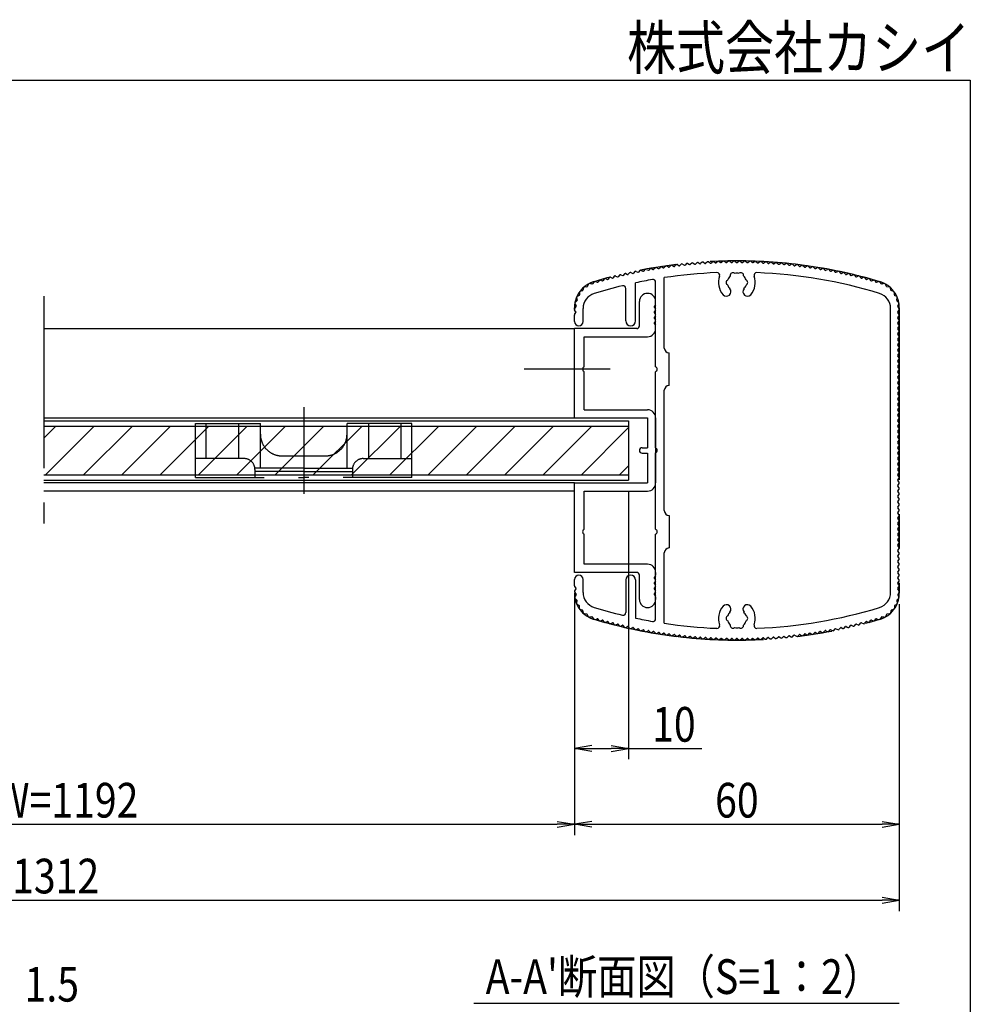
# Model space of a CAD drawing. Extents: x 285 to 8170, y 230 to 5582.
# Drawn here: x 6414 to 8170, y 3764 to 5582 of the extents above; entities that cross this region are included whole.
import ezdxf
from ezdxf.enums import TextEntityAlignment as Align

# ---------------------------------------------------------------- set-up
doc = ezdxf.new("R2010")
doc.units = 0
doc.header["$LTSCALE"] = 20
for name, pattern in [('CENTER', [50.8, 31.75, -6.35, 6.35, -6.35]), ('HIDDEN', [9.525, 6.35, -3.175]), ('PHANTOM2', [31.75, 15.875, -3.175, 3.175, -3.175, 3.175, -3.175])]:
    doc.linetypes.add(name, pattern=pattern)
doc.layers.get('0').update_dxf_attribs({"linetype": 'CONTINUOUS'})
for name, color, linetype in [('AM_0', 7, 'CONTINUOUS'), ('AM_1', 14, 'CONTINUOUS'), ('AM_11', 3, 'PHANTOM2'), ('AM_2', 5, 'CONTINUOUS'), ('AM_3', 6, 'HIDDEN'), ('AM_5', 3, 'CONTINUOUS'), ('AM_6', 2, 'CONTINUOUS'), ('AM_7', 4, 'CENTER'), ('AM_8', 1, 'CONTINUOUS'), ('CONT_M_4', 4, 'CONTINUOUS')]:
    doc.layers.add(name, color=color, linetype=linetype)
doc.styles.get("Standard").update_dxf_attribs({"font": 'romans.shx', "width": 0.83, "bigfont": 'extfont.shx'})

# ---------------------------------------------------------------- blocks, each defined once
blk = doc.blocks.new('PS_A3')
at = {"layer": 'AM_1'}
for p, q in [((-3950, 2620), (3850, 2620)), ((3850, 2620), (3850, -2620))]:
    blk.add_line(p, q, dxfattribs=at)
at = {"layer": 'AM_6', "width": 0.83}
blk.add_text('株式会社カシイ', height=80, dxfattribs=at).set_placement((3850, 2640), align=Align.RIGHT)
blk = doc.blocks.new('_OPEN')
at = {"color": 0, "linetype": 'BYBLOCK'}
for p, q in [((-1, 0.167), (0, 0)), ((-1, -0.167), (0, 0)), ((0, 0), (-1, 0))]:
    blk.add_line(p, q, dxfattribs=at)

msp = doc.modelspace()

# ---------------------------------------------------------------- linework, layer by layer
at = {"layer": 'AM_0'}
for p, q in [((7597.9, 5125.3), (7595.3, 5122.5)), ((7600.3, 5125.7), (7603.6, 5123.8)), ((7607.4, 5126.7), (7604.8, 5124)), ((7609.9, 5127.1), (7613.2, 5125.2)), ((7617, 5128.1), (7614.4, 5125.3)), ((7619.5, 5128.4), (7622.7, 5126.4)), ((7626.6, 5129.3), (7624, 5126.6)), ((7629.1, 5129.6), (7632.3, 5127.6)), ((7636.2, 5130.4), (7633.6, 5127.7)), ((7638.7, 5130.7), (7641.9, 5128.7)), ((7645.9, 5131.4), (7643.2, 5128.8)), ((7648.4, 5131.7), (7651.5, 5129.6)), ((7655.5, 5132.4), (7652.8, 5129.8)), ((7658, 5132.6), (7661.2, 5130.5)), ((7665.2, 5133.2), (7662.4, 5130.6)), ((7667.6, 5133.4), (7670.8, 5131.3)), ((7674.8, 5133.9), (7672, 5131.4)), ((7677.3, 5134.1), (7680.4, 5131.9)), ((7684.5, 5134.5), (7681.7, 5132)), ((7687, 5134.7), (7690.1, 5132.5)), ((7694.1, 5135.1), (7691.3, 5132.6)), ((7696.6, 5135.2), (7699.7, 5133)), ((7703.8, 5135.5), (7700.9, 5133)), ((7706.3, 5135.6), (7709.4, 5133.3)), ((7713.5, 5135.8), (7710.6, 5133.4)), ((7716, 5135.9), (7719, 5133.6)), ((7723.2, 5136), (7720.2, 5133.6)), ((7725.7, 5136), (7728.7, 5133.7)), ((7732.9, 5136.1), (7729.9, 5133.7)), ((7735.3, 5136.1), (7738.3, 5133.8)), ((7739.6, 5133.8), (7742.5, 5136.1)), ((7745, 5136.1), (7748, 5133.7)), ((7749.2, 5133.7), (7752.2, 5136)), ((7754.7, 5136), (7757.6, 5133.6)), ((7758.9, 5133.6), (7761.9, 5135.9)), ((7764.4, 5135.8), (7767.3, 5133.4)), ((7768.5, 5133.3), (7771.6, 5135.6)), ((7774.1, 5135.5), (7776.9, 5133)), ((7778.2, 5133), (7781.2, 5135.2)), ((7783.7, 5135.1), (7786.6, 5132.6)), ((7787.8, 5132.5), (7790.9, 5134.7)), ((7793.4, 5134.5), (7796.2, 5132)), ((7797.5, 5131.9), (7800.6, 5134.1)), ((7803.1, 5133.9), (7805.9, 5131.4)), ((7807.1, 5131.3), (7810.2, 5133.4)), ((7812.7, 5133.2), (7815.5, 5130.6)), ((7816.7, 5130.5), (7819.9, 5132.6)), ((7822.4, 5132.4), (7825.1, 5129.8)), ((7826.3, 5129.6), (7829.5, 5131.7)), ((7832, 5131.4), (7834.7, 5128.8)), ((7836, 5128.7), (7839.2, 5130.7)), ((7841.6, 5130.4), (7844.3, 5127.7)), ((7845.6, 5127.6), (7848.8, 5129.6)), ((7851.3, 5129.3), (7853.9, 5126.6)), ((7855.1, 5126.4), (7858.4, 5128.4)), ((7860.9, 5128.1), (7863.5, 5125.3)), ((7864.7, 5125.2), (7868, 5127.1)), ((7870.4, 5126.7), (7873, 5124)), ((7874.3, 5123.8), (7877.6, 5125.7)), ((7880, 5125.3), (7882.6, 5122.5)), ((7512.5, 5108), (7510.2, 5105)), ((7514.9, 5108.6), (7518.4, 5107)), ((7521.9, 5110.3), (7519.6, 5107.3)), ((7524.3, 5110.9), (7527.7, 5109.3)), ((7531.3, 5112.5), (7529, 5109.6)), ((7533.7, 5113.1), (7537.2, 5111.4)), ((7540.8, 5114.6), (7538.4, 5111.7)), ((7543.2, 5115.2), (7546.6, 5113.5)), ((7550.2, 5116.7), (7547.8, 5113.8)), ((7552.7, 5117.2), (7556.1, 5115.5)), ((7559.7, 5118.6), (7557.3, 5115.7)), ((7562.2, 5119.1), (7565.5, 5117.3)), ((7569.2, 5120.4), (7566.7, 5117.6)), ((7571.7, 5120.9), (7575, 5119.1)), ((7578.8, 5122.2), (7576.2, 5119.3)), ((7581.2, 5122.6), (7584.5, 5120.8)), ((7588.3, 5123.8), (7585.8, 5121)), ((7590.8, 5124.2), (7594.1, 5122.3)), ((7883.8, 5122.3), (7887.1, 5124.2)), ((7889.6, 5123.8), (7892.1, 5121)), ((7893.3, 5120.8), (7896.7, 5122.6)), ((7899.1, 5122.2), (7901.6, 5119.3)), ((7902.9, 5119.1), (7906.2, 5120.9)), ((7908.7, 5120.4), (7911.1, 5117.6)), ((7912.4, 5117.3), (7915.7, 5119.1)), ((7918.2, 5118.6), (7920.6, 5115.7)), ((7921.8, 5115.5), (7925.2, 5117.2)), ((7927.6, 5116.7), (7930.1, 5113.8)), ((7931.3, 5113.5), (7934.7, 5115.2)), ((7937.1, 5114.6), (7939.5, 5111.7)), ((7940.7, 5111.4), (7944.1, 5113.1)), ((7946.6, 5112.5), (7948.9, 5109.6)), ((7950.1, 5109.3), (7953.6, 5110.9)), ((7956, 5110.3), (7958.3, 5107.3)), ((7959.5, 5107), (7963, 5108.6)), ((7965.4, 5108), (7967.7, 5105)), ((7461.8, 5088.7), (7457.3, 5088.3)), ((7464.6, 5093.3), (7462.7, 5089.2)), ((7471.2, 5093.8), (7466.7, 5094.5)), ((7475.3, 5097.9), (7472.1, 5094.1)), ((7477.5, 5098.4), (7481.1, 5097)), ((7484.4, 5100.4), (7482.2, 5097.3)), ((7486.8, 5101.1), (7490.3, 5099.6)), ((7493.8, 5103), (7491.5, 5100)), ((7496.2, 5103.7), (7499.7, 5102.2)), ((7503.1, 5105.6), (7500.9, 5102.5)), ((7505.5, 5106.2), (7509, 5104.7)), ((7551.9, 5025.6), (7551.9, 5096)), ((7588.9, 4941.2), (7588.9, 5097.1)), ((7604.9, 4975.6), (7604.9, 5105.6)), ((7968.9, 5104.7), (7972.4, 5106.2)), ((7974.8, 5105.6), (7977, 5102.5)), ((7978.2, 5102.2), (7981.7, 5103.7)), ((7984.1, 5103), (7986.3, 5100)), ((7987.5, 5099.6), (7991, 5101.1)), ((7993.4, 5100.4), (7995.6, 5097.3)), ((7996.8, 5097), (8000.3, 5098.4)), ((8005.8, 5094.1), (8002.6, 5097.9)), ((8011.2, 5094.5), (8006.7, 5093.8)), ((8015.2, 5089.2), (8013.3, 5093.3)), ((8020.6, 5088.3), (8016.1, 5088.7)), ((7447.7, 5072.9), (7443.7, 5070.6)), ((7448.1, 5078.3), (7448.2, 5073.7)), ((7453.8, 5081.6), (7449.5, 5080.2)), ((7455.5, 5086.7), (7454.5, 5082.3)), ((7533.9, 5025.6), (7533.9, 5085.7)), ((8023.4, 5082.3), (8022.4, 5086.7)), ((8028.4, 5080.2), (8024, 5081.6)), ((8029.7, 5073.7), (8029.8, 5078.3)), ((8034.1, 5070.6), (8030.2, 5072.9)), ((7439.2, 5047.5), (7441.9, 5052.6)), ((7439.9, 5057.5), (7441.9, 5053.5)), ((7443.6, 5063), (7440.3, 5059.9)), ((7442.8, 5068.4), (7443.9, 5064)), ((7558.9, 5016.6), (7558.9, 5061.6)), ((7588.5, 5055.4), (7586.1, 5052.2)), ((7588.9, 5056.6), (7588.9, 5061.6)), ((8034, 5064), (8035.1, 5068.4)), ((8037.6, 5059.9), (8034.3, 5063)), ((8036, 5053.5), (8038, 5057.5)), ((8038.7, 5047.5), (8036, 5052.6)), ((7438.9, 5024.6), (7438.9, 5036.6)), ((7441.7, 5042.2), (7439.3, 5045.4)), ((7439.3, 5037.8), (7441.7, 5041)), ((7454.9, 5024.6), (7454.9, 5048.6)), ((7586.1, 5051), (7588.5, 5047.8)), ((7588.5, 5045.4), (7586.1, 5042.2)), ((7586.1, 5041), (7588.5, 5037.8)), ((7588.5, 5035.4), (7586.1, 5032.2)), ((8022.9, 4524.6), (8022.9, 5048.6)), ((8036.1, 5042.2), (8038.5, 5045.4)), ((8038.5, 5037.8), (8036.1, 5041)), ((8036.1, 5032.2), (8038.5, 5035.4)), ((7586.1, 5031), (7588.5, 5027.8)), ((7588.5, 5025.4), (7586.1, 5022.2)), ((7586.1, 5021), (7588.5, 5017.8)), ((7588.9, 5011.6), (7588.9, 5016.6)), ((8038.5, 5027.8), (8036.1, 5031)), ((8036.1, 5022.2), (8038.5, 5025.4)), ((8038.5, 5017.8), (8036.1, 5021)), ((6458.8, 5011.6), (7438.9, 5011.6)), ((7438.9, 4846.6), (7438.9, 5011.6)), ((7553.9, 5011.6), (7438.9, 5011.6)), ((7438.9, 4846.6), (7438.9, 5011.6)), ((8036.1, 5012.2), (8038.5, 5015.4)), ((8038.5, 5007.8), (8036.1, 5011)), ((8036.1, 5002.2), (8038.5, 5005.4)), ((8038.5, 4997.8), (8036.1, 5001)), ((7456.9, 4996.6), (7573.9, 4996.6)), ((7456.9, 4941.2), (7456.9, 4996.6)), ((8036.1, 4992.2), (8038.5, 4995.4)), ((8038.5, 4987.8), (8036.1, 4991)), ((8036.1, 4982.2), (8038.5, 4985.4)), ((8038.5, 4977.8), (8036.1, 4981)), ((7613.9, 4906.6), (7613.9, 4966.6)), ((8036.1, 4972.2), (8038.5, 4975.4)), ((8038.5, 4967.8), (8036.1, 4971)), ((8036.1, 4962.2), (8038.5, 4965.4)), ((8038.5, 4957.8), (8036.1, 4961)), ((8036.1, 4952.2), (8038.5, 4955.4)), ((8038.5, 4947.8), (8036.1, 4951)), ((8036.1, 4942.2), (8038.5, 4945.4)), ((7456.9, 4861.6), (7456.9, 4932)), ((7588.9, 4791.2), (7588.9, 4932)), ((8038.5, 4937.8), (8036.1, 4941)), ((8036.1, 4932.2), (8038.5, 4935.4)), ((8038.5, 4927.8), (8036.1, 4931)), ((8036.1, 4922.2), (8038.5, 4925.4)), ((8038.5, 4917.8), (8036.1, 4921)), ((8036.1, 4912.2), (8038.5, 4915.4)), ((8038.5, 4907.8), (8036.1, 4911)), ((7604.9, 4675.6), (7604.9, 4897.6)), ((8036.1, 4902.2), (8038.5, 4905.4)), ((8038.5, 4897.8), (8036.1, 4901)), ((8036.1, 4892.2), (8038.5, 4895.4)), ((8038.5, 4887.8), (8036.1, 4891)), ((8036.1, 4882.2), (8038.5, 4885.4)), ((8038.5, 4877.8), (8036.1, 4881)), ((8036.1, 4872.2), (8038.5, 4875.4)), ((8038.5, 4867.8), (8036.1, 4871)), ((7456.9, 4861.6), (7573.9, 4861.6)), ((8036.1, 4862.2), (8038.5, 4865.4)), ((8038.5, 4857.8), (8036.1, 4861)), ((8036.1, 4852.2), (8038.5, 4855.4)), ((6458.8, 4846.6), (7438.9, 4846.6)), ((7438.9, 4846.6), (7573.9, 4846.6)), ((7573.9, 4846.6), (7573.9, 4791.6)), ((7588.9, 4846.6), (7588.9, 4726.6)), ((8038.5, 4847.8), (8036.1, 4851)), ((8036.1, 4842.2), (8038.5, 4845.4)), ((8038.5, 4837.8), (8036.1, 4841)), ((8036.1, 4832.2), (8038.5, 4835.4)), ((8038.5, 4827.8), (8036.1, 4831)), ((8036.1, 4822.2), (8038.5, 4825.4)), ((8038.5, 4817.8), (8036.1, 4821)), ((8036.1, 4812.2), (8038.5, 4815.4)), ((8038.5, 4807.8), (8036.1, 4811)), ((8036.1, 4802.2), (8038.5, 4805.4)), ((8038.5, 4797.8), (8036.1, 4801)), ((7563.9, 4791.6), (7573.9, 4791.6)), ((7563.9, 4781.6), (7573.9, 4781.6)), ((7573.9, 4781.6), (7573.9, 4726.6)), ((7588.9, 4641.2), (7588.9, 4782)), ((8036.1, 4792.2), (8038.5, 4795.4)), ((8038.5, 4787.8), (8036.1, 4791)), ((8036.1, 4782.2), (8038.5, 4785.4)), ((8038.5, 4777.8), (8036.1, 4781)), ((8036.1, 4772.2), (8038.5, 4775.4)), ((8038.5, 4767.8), (8036.1, 4771)), ((8036.1, 4762.2), (8038.5, 4765.4)), ((8038.5, 4757.8), (8036.1, 4761)), ((8036.1, 4752.2), (8038.5, 4755.4)), ((8038.5, 4747.8), (8036.1, 4751)), ((8036.1, 4742.2), (8038.5, 4745.4)), ((7438.9, 4726.6), (6458.8, 4726.6)), ((7438.9, 4711.6), (7438.9, 4726.6)), ((7438.9, 4726.6), (7573.9, 4726.6)), ((7438.9, 4561.6), (7438.9, 4726.6)), ((8038.5, 4737.8), (8036.1, 4741)), ((8036.1, 4732.2), (8038.5, 4735.4)), ((8038.5, 4727.8), (8036.1, 4731)), ((8036.1, 4722.2), (8038.5, 4725.4)), ((7438.9, 4711.6), (6458.8, 4711.6)), ((7456.9, 4711.6), (7573.9, 4711.6)), ((7456.9, 4641.2), (7456.9, 4711.6)), ((8038.5, 4717.8), (8036.1, 4721)), ((8036.1, 4712.2), (8038.5, 4715.4)), ((8038.5, 4707.8), (8036.1, 4711)), ((8036.1, 4702.2), (8038.5, 4705.4)), ((8038.5, 4697.8), (8036.1, 4701)), ((8036.1, 4692.2), (8038.5, 4695.4)), ((8038.5, 4687.8), (8036.1, 4691)), ((8036.1, 4682.2), (8038.5, 4685.4)), ((8038.5, 4677.8), (8036.1, 4681)), ((8036.1, 4672.2), (8038.5, 4675.4)), ((8038.5, 4667.8), (8036.1, 4671)), ((7613.9, 4666.6), (7613.9, 4606.6)), ((8036.1, 4662.2), (8038.5, 4665.4)), ((8038.5, 4657.8), (8036.1, 4661)), ((8036.1, 4652.2), (8038.5, 4655.4)), ((8038.5, 4647.8), (8036.1, 4651)), ((8036.1, 4642.2), (8038.5, 4645.4)), ((8038.5, 4637.8), (8036.1, 4641)), ((8036.1, 4632.2), (8038.5, 4635.4)), ((7456.9, 4576.6), (7456.9, 4632)), ((7588.9, 4476), (7588.9, 4632)), ((8038.5, 4627.8), (8036.1, 4631)), ((8036.1, 4622.2), (8038.5, 4625.4)), ((8038.5, 4617.8), (8036.1, 4621)), ((8036.1, 4612.2), (8038.5, 4615.4)), ((8038.5, 4607.8), (8036.1, 4611)), ((8036.1, 4602.2), (8038.5, 4605.4)), ((8038.5, 4597.8), (8036.1, 4601)), ((7604.9, 4467.6), (7604.9, 4597.6)), ((8036.1, 4592.2), (8038.5, 4595.4)), ((8038.5, 4587.8), (8036.1, 4591)), ((8036.1, 4582.2), (8038.5, 4585.4)), ((8038.5, 4577.8), (8036.1, 4581)), ((7553.9, 4561.6), (7438.9, 4561.6)), ((7573.9, 4576.6), (7456.9, 4576.6)), ((7588.9, 4561.6), (7588.9, 4556.6)), ((8036.1, 4572.2), (8038.5, 4575.4)), ((8038.5, 4567.8), (8036.1, 4571)), ((8036.1, 4562.2), (8038.5, 4565.4)), ((7438.9, 4536.6), (7438.9, 4548.6)), ((7454.9, 4524.6), (7454.9, 4548.6)), ((7533.9, 4547.6), (7533.9, 4487.4)), ((7551.9, 4547.6), (7551.9, 4477.1)), ((7558.9, 4511.6), (7558.9, 4556.6)), ((7588.5, 4555.4), (7586.1, 4552.2)), ((7586.1, 4551), (7588.5, 4547.8)), ((7588.5, 4545.4), (7586.1, 4542.2)), ((8038.5, 4557.8), (8036.1, 4561)), ((8036.1, 4552.2), (8038.5, 4555.4)), ((8038.5, 4547.8), (8036.1, 4551)), ((8036.1, 4542.2), (8038.5, 4545.4)), ((7439.2, 4525.6), (7441.9, 4520.6)), ((7439.3, 4535.4), (7441.7, 4532.2)), ((7441.7, 4531), (7439.3, 4527.8)), ((7586.1, 4541), (7588.5, 4537.8)), ((7588.5, 4535.4), (7586.1, 4532.2)), ((7586.1, 4531), (7588.5, 4527.8)), ((7588.5, 4525.4), (7586.1, 4522.2)), ((8038.7, 4525.6), (8036, 4520.6)), ((8038.5, 4537.8), (8036.1, 4541)), ((8036.1, 4532.2), (8038.5, 4535.4)), ((8038.5, 4527.8), (8036.1, 4531)), ((7439.9, 4515.6), (7441.9, 4519.7)), ((7443.6, 4510.1), (7440.3, 4513.3)), ((7442.8, 4504.8), (7443.9, 4509.2)), ((7586.1, 4521), (7588.5, 4517.8)), ((7588.9, 4516.6), (7588.9, 4511.6)), ((8034, 4509.2), (8035.1, 4504.8)), ((8037.6, 4513.3), (8034.3, 4510.1)), ((8036, 4519.7), (8038, 4515.6)), ((7447.7, 4500.3), (7443.7, 4502.6)), ((7448.1, 4494.9), (7448.2, 4499.4)), ((7453.8, 4491.6), (7449.5, 4492.9)), ((7455.5, 4486.4), (7454.5, 4490.8)), ((8023.4, 4490.8), (8022.4, 4486.4)), ((8028.4, 4492.9), (8024, 4491.6)), ((8029.7, 4499.4), (8029.8, 4494.9)), ((8034.1, 4502.6), (8030.2, 4500.3)), ((7461.8, 4484.5), (7457.3, 4484.8)), ((7464.6, 4479.8), (7462.7, 4483.9)), ((7471.2, 4479.4), (7466.7, 4478.7)), ((7475.3, 4475.3), (7472.1, 4479)), ((7477.5, 4474.7), (7481.1, 4476.1)), ((7484.4, 4472.7), (7482.2, 4475.8)), ((7486.8, 4472), (7490.3, 4473.5)), ((7493.8, 4470.1), (7491.5, 4473.2)), ((7496.2, 4469.4), (7499.7, 4470.9)), ((7503.1, 4467.6), (7500.9, 4470.6)), ((7974.8, 4467.6), (7977, 4470.6)), ((7978.2, 4470.9), (7981.7, 4469.4)), ((7984.1, 4470.1), (7986.3, 4473.2)), ((7987.5, 4473.5), (7991, 4472)), ((7993.4, 4472.7), (7995.6, 4475.8)), ((7996.8, 4476.1), (8000.3, 4474.7)), ((8005.8, 4479), (8002.6, 4475.3)), ((8011.2, 4478.7), (8006.7, 4479.4)), ((8015.2, 4483.9), (8013.3, 4479.8)), ((8020.6, 4484.8), (8016.1, 4484.5)), ((7505.5, 4467), (7509, 4468.5)), ((7512.5, 4465.2), (7510.2, 4468.2)), ((7514.9, 4464.6), (7518.4, 4466.1)), ((7521.9, 4462.8), (7519.6, 4465.8)), ((7524.3, 4462.3), (7527.7, 4463.9)), ((7531.3, 4460.6), (7529, 4463.6)), ((7533.7, 4460.1), (7537.2, 4461.7)), ((7540.8, 4458.5), (7538.4, 4461.4)), ((7543.2, 4458), (7546.6, 4459.6)), ((7550.2, 4456.5), (7547.8, 4459.4)), ((7552.7, 4456), (7556.1, 4457.7)), ((7559.7, 4454.5), (7557.3, 4457.4)), ((7562.2, 4454.1), (7565.5, 4455.8)), ((7569.2, 4452.7), (7566.7, 4455.6)), ((7571.7, 4452.3), (7575, 4454)), ((7578.8, 4451), (7576.2, 4453.8)), ((7581.2, 4450.6), (7584.5, 4452.4)), ((7893.3, 4452.4), (7896.7, 4450.6)), ((7899.1, 4451), (7901.6, 4453.8)), ((7902.9, 4454), (7906.2, 4452.3)), ((7908.7, 4452.7), (7911.1, 4455.6)), ((7912.4, 4455.8), (7915.7, 4454.1)), ((7918.2, 4454.5), (7920.6, 4457.4)), ((7921.8, 4457.7), (7925.2, 4456)), ((7927.6, 4456.5), (7930.1, 4459.4)), ((7931.3, 4459.6), (7934.7, 4458)), ((7937.1, 4458.5), (7939.5, 4461.4)), ((7940.7, 4461.7), (7944.1, 4460.1)), ((7946.6, 4460.6), (7948.9, 4463.6)), ((7950.1, 4463.9), (7953.6, 4462.3)), ((7956, 4462.8), (7958.3, 4465.8)), ((7959.5, 4466.1), (7963, 4464.6)), ((7965.4, 4465.2), (7967.7, 4468.2)), ((7968.9, 4468.5), (7972.4, 4467)), ((7588.3, 4449.4), (7585.8, 4452.2)), ((7590.8, 4449), (7594.1, 4450.8)), ((7597.9, 4447.8), (7595.3, 4450.6)), ((7600.3, 4447.5), (7603.6, 4449.3)), ((7607.4, 4446.4), (7604.8, 4449.2)), ((7609.9, 4446.1), (7613.2, 4448)), ((7617, 4445.1), (7614.4, 4447.8)), ((7619.5, 4444.8), (7622.7, 4446.7)), ((7626.6, 4443.9), (7624, 4446.6)), ((7629.1, 4443.6), (7632.3, 4445.5)), ((7636.2, 4442.7), (7633.6, 4445.4)), ((7638.7, 4442.5), (7641.9, 4444.5)), ((7645.9, 4441.7), (7643.2, 4444.3)), ((7648.4, 4441.5), (7651.5, 4443.5)), ((7655.5, 4440.8), (7652.8, 4443.4)), ((7658, 4440.6), (7661.2, 4442.6)), ((7665.2, 4440), (7662.4, 4442.5)), ((7667.6, 4439.8), (7670.8, 4441.9)), ((7674.8, 4439.2), (7672, 4441.8)), ((7677.3, 4439.1), (7680.4, 4441.2)), ((7684.5, 4438.6), (7681.7, 4441.1)), ((7687, 4438.5), (7690.1, 4440.7)), ((7694.1, 4438.1), (7691.3, 4440.6)), ((7696.6, 4438), (7699.7, 4440.2)), ((7703.8, 4437.7), (7700.9, 4440.1)), ((7706.3, 4437.6), (7709.4, 4439.8)), ((7713.5, 4437.4), (7710.6, 4439.8)), ((7716, 4437.3), (7719, 4439.6)), ((7723.2, 4437.1), (7720.2, 4439.5)), ((7725.7, 4437.1), (7728.7, 4439.4)), ((7732.9, 4437), (7729.9, 4439.4)), ((7735.3, 4437), (7738.3, 4439.4)), ((7739.6, 4439.4), (7742.5, 4437)), ((7745, 4437), (7748, 4439.4)), ((7749.2, 4439.4), (7752.2, 4437.1)), ((7754.7, 4437.1), (7757.6, 4439.5)), ((7758.9, 4439.6), (7761.9, 4437.3)), ((7764.4, 4437.4), (7767.3, 4439.8)), ((7768.5, 4439.8), (7771.6, 4437.6)), ((7774.1, 4437.7), (7776.9, 4440.1)), ((7778.2, 4440.2), (7781.2, 4438)), ((7783.7, 4438.1), (7786.6, 4440.6)), ((7787.8, 4440.7), (7790.9, 4438.5)), ((7793.4, 4438.6), (7796.2, 4441.1)), ((7797.5, 4441.2), (7800.6, 4439.1)), ((7803.1, 4439.2), (7805.9, 4441.8)), ((7807.1, 4441.9), (7810.2, 4439.8)), ((7812.7, 4440), (7815.5, 4442.5)), ((7816.7, 4442.6), (7819.9, 4440.6)), ((7822.4, 4440.8), (7825.1, 4443.4)), ((7826.3, 4443.5), (7829.5, 4441.5)), ((7832, 4441.7), (7834.7, 4444.3)), ((7836, 4444.5), (7839.2, 4442.5)), ((7841.6, 4442.7), (7844.3, 4445.4)), ((7845.6, 4445.5), (7848.8, 4443.6)), ((7851.3, 4443.9), (7853.9, 4446.6)), ((7855.1, 4446.7), (7858.4, 4444.8)), ((7860.9, 4445.1), (7863.5, 4447.8)), ((7864.7, 4448), (7868, 4446.1)), ((7870.4, 4446.4), (7873, 4449.2)), ((7874.3, 4449.3), (7877.6, 4447.5)), ((7880, 4447.8), (7882.6, 4450.6)), ((7883.8, 4450.8), (7887.1, 4449)), ((7889.6, 4449.4), (7892.1, 4452.2))]:
    msp.add_line(p, q, dxfattribs=at)
for centre, radius, start, end in [((7599.3, 5124), 2, 60.1786, 137.2214), ((7608.9, 5125.4), 2, 59.5786, 136.6214), ((7613.7, 5126), 1, 239.5786, 316.0214), ((7618.5, 5126.7), 2, 58.9786, 136.0214), ((7623.3, 5127.3), 1, 238.9786, 315.4214), ((7628.1, 5127.9), 2, 58.3786, 135.4214), ((7632.9, 5128.5), 1, 238.3786, 314.8214), ((7637.7, 5129), 2, 57.7786, 134.8214), ((7642.5, 5129.5), 1, 237.7786, 314.2214), ((7647.3, 5130), 2, 57.1786, 134.2214), ((7652.1, 5130.5), 1, 237.1786, 313.6214), ((7656.9, 5130.9), 2, 56.5786, 133.6214), ((7661.7, 5131.3), 1, 236.5786, 313.0214), ((7666.5, 5131.7), 2, 55.9786, 133.0214), ((7671.3, 5132.1), 1, 235.9786, 312.4214), ((7676.2, 5132.4), 2, 55.3786, 132.4214), ((7681, 5132.8), 1, 235.3786, 311.8214), ((7685.8, 5133), 2, 54.7786, 131.8214), ((7690.6, 5133.3), 1, 234.7786, 311.2214), ((7695.5, 5133.5), 2, 54.1786, 131.2214), ((7700.3, 5133.8), 1, 234.1786, 310.6214), ((7705.1, 5134), 2, 53.5786, 130.6214), ((7709.9, 5134.1), 1, 233.5786, 310.0214), ((7714.8, 5134.3), 2, 52.9786, 130.0214), ((7719.6, 5134.4), 1, 232.9786, 309.4214), ((7724.4, 5134.5), 2, 52.3786, 129.4214), ((7729.3, 5134.5), 1, 232.3786, 308.8214), ((7734.1, 5134.6), 2, 51.7786, 128.8214), ((7738.9, 5134.6), 1, 231.7786, 308.2214), ((7743.8, 5134.6), 2, 51.1786, 128.2214), ((7748.6, 5134.5), 1, 231.1786, 307.6214), ((7753.4, 5134.5), 2, 50.5786, 127.6214), ((7758.3, 5134.4), 1, 230.5786, 307.0214), ((7763.1, 5134.3), 2, 49.9786, 127.0214), ((7767.9, 5134.1), 1, 229.9786, 306.4214), ((7772.8, 5134), 2, 49.3786, 126.4214), ((7777.6, 5133.8), 1, 229.3786, 305.8214), ((7782.4, 5133.5), 2, 48.7786, 125.8214), ((7787.2, 5133.3), 1, 228.7786, 305.2214), ((7792.1, 5133), 2, 48.1786, 125.2214), ((7796.9, 5132.8), 1, 228.1786, 304.6214), ((7801.7, 5132.4), 2, 47.5786, 124.6214), ((7806.5, 5132.1), 1, 227.5786, 304.0214), ((7811.4, 5131.7), 2, 46.9786, 124.0214), ((7816.2, 5131.3), 1, 226.9786, 303.4214), ((7821, 5130.9), 2, 46.3786, 123.4214), ((7825.8, 5130.5), 1, 226.3786, 302.8214), ((7830.6, 5130), 2, 45.7786, 122.8214), ((7835.4, 5129.5), 1, 225.7786, 302.2214), ((7840.2, 5129), 2, 45.1786, 122.2214), ((7845, 5128.5), 1, 225.1786, 301.6214), ((7849.8, 5127.9), 2, 44.5786, 121.6214), ((7854.6, 5127.3), 1, 224.5786, 301.0214), ((7859.4, 5126.7), 2, 43.9786, 121.0214), ((7864.2, 5126), 1, 223.9786, 300.4214), ((7869, 5125.4), 2, 43.3786, 120.4214), ((7878.6, 5124), 2, 42.7786, 119.8214), ((7514.1, 5106.8), 2, 65.5786, 142.6214), ((7518.8, 5107.9), 1, 245.5786, 322.0214), ((7523.5, 5109.1), 2, 64.9786, 142.0214), ((7528.2, 5110.2), 1, 244.9786, 321.4214), ((7532.9, 5111.3), 2, 64.3786, 141.4214), ((7537.6, 5112.3), 1, 244.3786, 320.8214), ((7542.3, 5113.4), 2, 63.7786, 140.8214), ((7547, 5114.4), 1, 243.7786, 320.2214), ((7551.8, 5115.4), 2, 63.1786, 140.2214), ((7556.5, 5116.4), 1, 243.1786, 319.6214), ((7561.2, 5117.3), 2, 62.5786, 139.6214), ((7566, 5118.2), 1, 242.5786, 319.0214), ((7570.7, 5119.1), 2, 61.9786, 139.0214), ((7575.5, 5120), 1, 241.9786, 318.4214), ((7580.2, 5120.8), 2, 61.3786, 138.4214), ((7585, 5121.6), 1, 241.3786, 317.8214), ((7589.8, 5122.4), 2, 60.7786, 137.8214), ((7594.6, 5123.2), 1, 240.7786, 317.2214), ((7604.1, 5124.7), 1, 240.1786, 316.6214), ((7738.9, 4211.6), 904, 92.3383, 98.5244), ((7702.3, 5109.8), 5, 340.1365, 92.3383), ((7738.9, 5096.6), 34, 160.1365, 221.3136), ((7738.9, 5096.6), 17.5, 135.3589, 164.6411), ((7731.4, 5109.6), 5, 52.0243, 187.9757), ((7738.9, 5096.6), 17.5, 75.3589, 104.6411), ((7746.4, 5109.6), 5, 352.0243, 127.9757), ((7738.9, 5096.6), 17.5, 15.3589, 44.6411), ((7738.9, 5096.6), 34, 318.6864, 19.8635), ((7775.6, 5109.8), 5, 87.6617, 199.8635), ((7738.9, 4211.6), 904, 73.0565, 87.6617), ((7873.8, 5124.7), 1, 223.3786, 299.8214), ((7883.3, 5123.2), 1, 222.7786, 299.2214), ((7888.1, 5122.4), 2, 42.1786, 119.2214), ((7892.9, 5121.6), 1, 222.1786, 298.6214), ((7897.6, 5120.8), 2, 41.5786, 118.6214), ((7902.4, 5120), 1, 221.5786, 298.0214), ((7907.1, 5119.1), 2, 40.9786, 118.0214), ((7911.9, 5118.2), 1, 220.9786, 297.4214), ((7916.6, 5117.3), 2, 40.3786, 117.4214), ((7921.4, 5116.4), 1, 220.3786, 296.8214), ((7926.1, 5115.4), 2, 39.7786, 116.8214), ((7930.8, 5114.4), 1, 219.7786, 296.2214), ((7935.6, 5113.4), 2, 39.1786, 116.2214), ((7940.3, 5112.3), 1, 219.1786, 295.6214), ((7945, 5111.3), 2, 38.5786, 115.6214), ((7949.7, 5110.2), 1, 218.5786, 295.0214), ((7954.4, 5109.1), 2, 37.9786, 115.0214), ((7959.1, 5107.9), 1, 217.9786, 294.4214), ((7963.8, 5106.8), 2, 37.3786, 114.4214), ((7461.8, 5089.7), 1, 274.2995, 334.7005), ((7466.4, 5092.5), 2, 81.2995, 154.7005), ((7471.3, 5094.8), 1, 261.2995, 319.865), ((7476.8, 5096.6), 2, 67.9786, 139.865), ((7738.9, 4211.6), 904, 103.5087, 106.9435), ((7481.4, 5097.9), 1, 247.9786, 324.4214), ((7486.1, 5099.3), 2, 67.3786, 144.4214), ((7490.7, 5100.6), 1, 247.3786, 323.8214), ((7495.4, 5101.9), 2, 66.7786, 143.8214), ((7500.1, 5103.1), 1, 246.7786, 323.2214), ((7504.7, 5104.4), 2, 66.1786, 143.2214), ((7509.4, 5105.6), 1, 246.1786, 322.6214), ((7528.9, 5085.7), 5, 0, 103.5087), ((7738.9, 4211.6), 904, 99.9282, 101.9383), ((7583.9, 5097.1), 5, 0, 99.9282), ((7723.9, 5096.6), 5, 112.0243, 247.9757), ((7738.9, 5096.6), 17.5, 195.3589, 221.3136), ((7738.9, 5096.6), 17.5, 318.6864, 344.6411), ((7753.9, 5096.6), 5, 292.0243, 67.9757), ((7968.5, 5105.6), 1, 217.3786, 293.8214), ((7973.2, 5104.4), 2, 36.7786, 113.8214), ((7977.8, 5103.1), 1, 216.7786, 293.2214), ((7982.5, 5101.9), 2, 36.1786, 113.2214), ((7987.2, 5100.6), 1, 216.1786, 292.6214), ((7991.8, 5099.3), 2, 35.5786, 112.6214), ((7996.4, 5097.9), 1, 215.5786, 292.0214), ((8001.1, 5096.6), 2, 40.135, 112.0214), ((8006.5, 5094.8), 1, 220.135, 278.7005), ((8011.5, 5092.5), 2, 25.2995, 98.7005), ((8016.1, 5089.7), 1, 205.2995, 265.7005), ((7444.8, 5068.9), 2, 120.2995, 193.7005), ((7447.2, 5073.7), 1, 300.2995, 0.7005), ((7450.1, 5078.3), 2, 107.2995, 180.7005), ((7453.6, 5082.5), 1, 287.2995, 347.7005), ((7483.9, 5048.6), 29, 106.9435, 180), ((7457.4, 5086.3), 2, 94.2995, 167.7005), ((7573.9, 5061.6), 15, 0, 180), ((7719.6, 5079.6), 8.25, 221.3136, 41.3136), ((7758.3, 5079.6), 8.25, 138.6864, 318.6864), ((7993.9, 5048.6), 29, 0, 73.0565), ((8020.4, 5086.3), 2, 12.2995, 85.7005), ((8024.3, 5082.5), 1, 192.2995, 252.7005), ((8027.8, 5078.3), 2, 359.2995, 72.7005), ((8030.7, 5073.7), 1, 179.2995, 239.7005), ((8033.1, 5068.9), 2, 346.2995, 59.7005), ((7441.7, 5058.4), 2, 133.2995, 206.7005), ((7441, 5053), 1, 331.5178, 26.7005), ((7442.9, 5063.7), 1, 313.2995, 13.7005), ((7586.9, 5051.6), 1, 143.1301, 216.8699), ((7586.9, 5056.6), 2, 323.1301, 0), ((8035, 5063.7), 1, 166.2995, 226.7005), ((8036.9, 5053), 1, 153.2995, 208.4822), ((8036.2, 5058.4), 2, 333.2995, 46.7005), ((7440.9, 5046.6), 2, 151.5178, 216.8699), ((7440.9, 5036.6), 2, 143.1301, 180), ((7440.9, 5041.6), 1, 323.1301, 36.8699), ((7586.9, 5041.6), 1, 143.1301, 216.8699), ((7586.9, 5046.6), 2, 323.1301, 36.8699), ((7586.9, 5036.6), 2, 323.1301, 36.8699), ((8036.9, 5041.6), 1, 143.1301, 216.8699), ((8036.9, 5046.6), 2, 323.1301, 28.4822), ((8036.9, 5036.6), 2, 323.1301, 36.8699), ((7446.9, 5024.6), 8, 180, 0), ((7542.9, 5025.6), 9, 180, 0), ((7553.9, 5016.6), 5, 270, 0), ((7586.9, 5031.6), 1, 143.1301, 216.8699), ((7586.9, 5021.6), 1, 143.1301, 216.8699), ((7586.9, 5026.6), 2, 323.1301, 36.8699), ((7586.9, 5016.6), 2, 0, 36.8699), ((8036.9, 5031.6), 1, 143.1301, 216.8699), ((8036.9, 5021.6), 1, 143.1301, 216.8699), ((8036.9, 5026.6), 2, 323.1301, 36.8699), ((8036.9, 5016.6), 2, 323.1301, 36.8699), ((7573.9, 5011.6), 15, 270, 0), ((8036.9, 5011.6), 1, 143.1301, 216.8699), ((8036.9, 5001.6), 1, 143.1301, 216.8699), ((8036.9, 5006.6), 2, 323.1301, 36.8699), ((8036.9, 4996.6), 2, 323.1301, 36.8699), ((8036.9, 4991.6), 1, 143.1301, 216.8699), ((8036.9, 4981.6), 1, 143.1301, 216.8699), ((8036.9, 4986.6), 2, 323.1301, 36.8699), ((7613.9, 4975.6), 9, 180, 270), ((8036.9, 4971.6), 1, 143.1301, 216.8699), ((8036.9, 4961.6), 1, 143.1301, 216.8699), ((8036.9, 4976.6), 2, 323.1301, 36.8699), ((8036.9, 4966.6), 2, 323.1301, 36.8699), ((8036.9, 4951.6), 1, 143.1301, 216.8699), ((8036.9, 4956.6), 2, 323.1301, 36.8699), ((8036.9, 4946.6), 2, 323.1301, 36.8699), ((7458.9, 4936.6), 5, 113.5782, 246.4218), ((7586.9, 4936.6), 5, 293.5782, 66.4218), ((8036.9, 4941.6), 1, 143.1301, 216.8699), ((8036.9, 4931.6), 1, 143.1301, 216.8699), ((8036.9, 4936.6), 2, 323.1301, 36.8699), ((8036.9, 4926.6), 2, 323.1301, 36.8699), ((8036.9, 4921.6), 1, 143.1301, 216.8699), ((8036.9, 4911.6), 1, 143.1301, 216.8699), ((8036.9, 4916.6), 2, 323.1301, 36.8699), ((8036.9, 4906.6), 2, 323.1301, 36.8699), ((7613.9, 4897.6), 9, 90, 180), ((8036.9, 4901.6), 1, 143.1301, 216.8699), ((8036.9, 4891.6), 1, 143.1301, 216.8699), ((8036.9, 4896.6), 2, 323.1301, 36.8699), ((8036.9, 4881.6), 1, 143.1301, 216.8699), ((8036.9, 4871.6), 1, 143.1301, 216.8699), ((8036.9, 4886.6), 2, 323.1301, 36.8699), ((8036.9, 4876.6), 2, 323.1301, 36.8699), ((7573.9, 4846.6), 15, 0, 90), ((8036.9, 4861.6), 1, 143.1301, 216.8699), ((8036.9, 4851.6), 1, 143.1301, 216.8699), ((8036.9, 4866.6), 2, 323.1301, 36.8699), ((8036.9, 4856.6), 2, 323.1301, 36.8699), ((8036.9, 4841.6), 1, 143.1301, 216.8699), ((8036.9, 4846.6), 2, 323.1301, 36.8699), ((8036.9, 4836.6), 2, 323.1301, 36.8699), ((8036.9, 4831.6), 1, 143.1301, 216.8699), ((8036.9, 4821.6), 1, 143.1301, 216.8699), ((8036.9, 4826.6), 2, 323.1301, 36.8699), ((8036.9, 4816.6), 2, 323.1301, 36.8699), ((8036.9, 4811.6), 1, 143.1301, 216.8699), ((8036.9, 4801.6), 1, 143.1301, 216.8699), ((8036.9, 4806.6), 2, 323.1301, 36.8699), ((8036.9, 4796.6), 2, 323.1301, 36.8699), ((7563.9, 4786.6), 5, 90, 270), ((7586.9, 4786.6), 5, 293.5782, 66.4218), ((8036.9, 4791.6), 1, 143.1301, 216.8699), ((8036.9, 4781.6), 1, 143.1301, 216.8699), ((8036.9, 4786.6), 2, 323.1301, 36.8699), ((8036.9, 4771.6), 1, 143.1301, 216.8699), ((8036.9, 4761.6), 1, 143.1301, 216.8699), ((8036.9, 4776.6), 2, 323.1301, 36.8699), ((8036.9, 4766.6), 2, 323.1301, 36.8699), ((8036.9, 4751.6), 1, 143.1301, 216.8699), ((8036.9, 4756.6), 2, 323.1301, 36.8699), ((8036.9, 4746.6), 2, 323.1301, 36.8699), ((7573.9, 4726.6), 15, 270, 0), ((8036.9, 4741.6), 1, 143.1301, 216.8699), ((8036.9, 4731.6), 1, 143.1301, 216.8699), ((8036.9, 4736.6), 2, 323.1301, 36.8699), ((8036.9, 4726.6), 2, 323.1301, 36.8699), ((8036.9, 4721.6), 1, 143.1301, 216.8699), ((8036.9, 4711.6), 1, 143.1301, 216.8699), ((8036.9, 4716.6), 2, 323.1301, 36.8699), ((8036.9, 4706.6), 2, 323.1301, 36.8699), ((8036.9, 4701.6), 1, 143.1301, 216.8699), ((8036.9, 4691.6), 1, 143.1301, 216.8699), ((8036.9, 4696.6), 2, 323.1301, 36.8699), ((7613.9, 4675.6), 9, 180, 270), ((8036.9, 4681.6), 1, 143.1301, 216.8699), ((8036.9, 4671.6), 1, 143.1301, 216.8699), ((8036.9, 4686.6), 2, 323.1301, 36.8699), ((8036.9, 4676.6), 2, 323.1301, 36.8699), ((8036.9, 4661.6), 1, 143.1301, 216.8699), ((8036.9, 4666.6), 2, 323.1301, 36.8699), ((8036.9, 4656.6), 2, 323.1301, 36.8699), ((7458.9, 4636.6), 5, 113.5782, 246.4218), ((7586.9, 4636.6), 5, 293.5782, 66.4218), ((8036.9, 4651.6), 1, 143.1301, 216.8699), ((8036.9, 4641.6), 1, 143.1301, 216.8699), ((8036.9, 4646.6), 2, 323.1301, 36.8699), ((8036.9, 4636.6), 2, 323.1301, 36.8699), ((8036.9, 4631.6), 1, 143.1301, 216.8699), ((8036.9, 4621.6), 1, 143.1301, 216.8699), ((8036.9, 4626.6), 2, 323.1301, 36.8699), ((8036.9, 4616.6), 2, 323.1301, 36.8699), ((7613.9, 4597.6), 9, 90, 180), ((8036.9, 4611.6), 1, 143.1301, 216.8699), ((8036.9, 4601.6), 1, 143.1301, 216.8699), ((8036.9, 4606.6), 2, 323.1301, 36.8699), ((8036.9, 4596.6), 2, 323.1301, 36.8699), ((8036.9, 4591.6), 1, 143.1301, 216.8699), ((8036.9, 4581.6), 1, 143.1301, 216.8699), ((8036.9, 4586.6), 2, 323.1301, 36.8699), ((7553.9, 4556.6), 5, 0, 90), ((7573.9, 4561.6), 15, 0, 90), ((8036.9, 4571.6), 1, 143.1301, 216.8699), ((8036.9, 4561.6), 1, 143.1301, 216.8699), ((8036.9, 4576.6), 2, 323.1301, 36.8699), ((8036.9, 4566.6), 2, 323.1301, 36.8699), ((7446.9, 4548.6), 8, 0, 180), ((7542.9, 4547.6), 9, 0, 180), ((7586.9, 4551.6), 1, 143.1301, 216.8699), ((7586.9, 4556.6), 2, 323.1301, 0), ((7586.9, 4546.6), 2, 323.1301, 36.8699), ((8036.9, 4551.6), 1, 143.1301, 216.8699), ((8036.9, 4556.6), 2, 323.1301, 36.8699), ((8036.9, 4546.6), 2, 323.1301, 36.8699), ((7440.9, 4536.6), 2, 180, 216.8699), ((7440.9, 4526.6), 2, 143.1301, 208.4822), ((7440.9, 4531.6), 1, 323.1301, 36.8699), ((7586.9, 4541.6), 1, 143.1301, 216.8699), ((7586.9, 4531.6), 1, 143.1301, 216.8699), ((7586.9, 4536.6), 2, 323.1301, 36.8699), ((7586.9, 4526.6), 2, 323.1301, 36.8699), ((8036.9, 4541.6), 1, 143.1301, 216.8699), ((8036.9, 4531.6), 1, 143.1301, 216.8699), ((8036.9, 4536.6), 2, 323.1301, 36.8699), ((8036.9, 4526.6), 2, 331.5178, 36.8699), ((7441.7, 4514.7), 2, 153.2995, 226.7005), ((7441, 4520.1), 1, 333.2995, 28.4822), ((7442.9, 4509.4), 1, 346.2995, 46.7005), ((7483.9, 4524.6), 29, 180, 253.0565), ((7573.9, 4511.6), 15, 180, 0), ((7586.9, 4521.6), 1, 143.1301, 216.8699), ((7586.9, 4516.6), 2, 0, 36.8699), ((7993.9, 4524.6), 29, 286.9435, 0), ((8035, 4509.4), 1, 133.2995, 193.7005), ((8036.9, 4520.1), 1, 151.5178, 206.7005), ((8036.2, 4514.7), 2, 313.2995, 26.7005), ((7444.8, 4504.3), 2, 166.2995, 239.7005), ((7447.2, 4499.4), 1, 359.2995, 59.7005), ((7450.1, 4494.8), 2, 179.2995, 252.7005), ((7453.6, 4490.6), 1, 12.2995, 72.7005), ((7738.9, 5361.6), 904, 253.0565, 256.4913), ((7738.9, 4476.6), 34, 138.6864, 199.8635), ((7719.6, 4493.6), 8.25, 318.6864, 138.6864), ((7758.3, 4493.6), 8.25, 41.3136, 221.3136), ((7738.9, 4476.6), 34, 340.1365, 41.3136), ((7738.9, 5361.6), 904, 272.3383, 286.9435), ((8024.3, 4490.6), 1, 107.2995, 167.7005), ((8027.8, 4494.8), 2, 287.2995, 0.7005), ((8030.7, 4499.4), 1, 120.2995, 180.7005), ((8033.1, 4504.3), 2, 300.2995, 13.7005), ((7457.4, 4486.8), 2, 192.2995, 265.7005), ((7461.8, 4483.5), 1, 25.2995, 85.7005), ((7466.4, 4480.7), 2, 205.2995, 278.7005), ((7471.3, 4478.4), 1, 40.135, 98.7005), ((7476.8, 4476.6), 2, 220.135, 292.0214), ((7481.4, 4475.2), 1, 35.5786, 112.0214), ((7486.1, 4473.9), 2, 215.5786, 292.6214), ((7490.7, 4472.6), 1, 36.1786, 112.6214), ((7500.1, 4470), 1, 36.7786, 113.2214), ((7528.9, 4487.4), 5, 256.4913, 0), ((7738.9, 5361.6), 904, 258.0617, 260.0718), ((7583.9, 4476), 5, 260.0718, 0), ((7723.9, 4476.6), 5, 112.0243, 247.9757), ((7738.9, 4476.6), 17.5, 138.6864, 164.6411), ((7738.9, 4476.6), 17.5, 195.3589, 224.6411), ((7738.9, 4476.6), 17.5, 315.3589, 344.6411), ((7738.9, 4476.6), 17.5, 15.3589, 41.3136), ((7753.9, 4476.6), 5, 292.0243, 67.9757), ((7977.8, 4470), 1, 66.7786, 143.2214), ((7987.2, 4472.6), 1, 67.3786, 143.8214), ((7991.8, 4473.9), 2, 247.3786, 324.4214), ((7996.4, 4475.2), 1, 67.9786, 144.4214), ((8001.1, 4476.6), 2, 247.9786, 319.865), ((8006.5, 4478.4), 1, 81.2995, 139.865), ((8011.5, 4480.7), 2, 261.2995, 334.7005), ((8016.1, 4483.5), 1, 94.2995, 154.7005), ((8020.4, 4486.8), 2, 274.2995, 347.7005), ((7495.4, 4471.3), 2, 216.1786, 293.2214), ((7504.7, 4468.8), 2, 216.7786, 293.8214), ((7509.4, 4467.6), 1, 37.3786, 113.8214), ((7514.1, 4466.4), 2, 217.3786, 294.4214), ((7518.8, 4465.2), 1, 37.9786, 114.4214), ((7523.5, 4464.1), 2, 217.9786, 295.0214), ((7528.2, 4463), 1, 38.5786, 115.0214), ((7532.9, 4461.9), 2, 218.5786, 295.6214), ((7537.6, 4460.8), 1, 39.1786, 115.6214), ((7542.3, 4459.8), 2, 219.1786, 296.2214), ((7547, 4458.7), 1, 39.7786, 116.2214), ((7551.8, 4457.7), 2, 219.7786, 296.8214), ((7556.5, 4456.8), 1, 40.3786, 116.8214), ((7561.2, 4455.8), 2, 220.3786, 297.4214), ((7566, 4454.9), 1, 40.9786, 117.4214), ((7570.7, 4454), 2, 220.9786, 298.0214), ((7575.5, 4453.2), 1, 41.5786, 118.0214), ((7585, 4451.5), 1, 42.1786, 118.6214), ((7738.9, 5361.6), 904, 261.4756, 267.6617), ((7702.3, 4463.3), 5, 267.6617, 19.8635), ((7731.4, 4463.6), 5, 172.0243, 307.9757), ((7738.9, 4476.6), 17.5, 255.3589, 284.6411), ((7746.4, 4463.6), 5, 232.0243, 7.9757), ((7775.6, 4463.3), 5, 160.1365, 272.3383), ((7892.9, 4451.5), 1, 61.3786, 137.8214), ((7902.4, 4453.2), 1, 61.9786, 138.4214), ((7907.1, 4454), 2, 241.9786, 319.0214), ((7911.9, 4454.9), 1, 62.5786, 139.0214), ((7916.6, 4455.8), 2, 242.5786, 319.6214), ((7921.4, 4456.8), 1, 63.1786, 139.6214), ((7926.1, 4457.7), 2, 243.1786, 320.2214), ((7930.8, 4458.7), 1, 63.7786, 140.2214), ((7935.6, 4459.8), 2, 243.7786, 320.8214), ((7940.3, 4460.8), 1, 64.3786, 140.8214), ((7945, 4461.9), 2, 244.3786, 321.4214), ((7949.7, 4463), 1, 64.9786, 141.4214), ((7954.4, 4464.1), 2, 244.9786, 322.0214), ((7959.1, 4465.2), 1, 65.5786, 142.0214), ((7963.8, 4466.4), 2, 245.5786, 322.6214), ((7968.5, 4467.6), 1, 66.1786, 142.6214), ((7973.2, 4468.8), 2, 246.1786, 323.2214), ((7982.5, 4471.3), 2, 246.7786, 323.8214), ((7580.2, 4452.3), 2, 221.5786, 298.6214), ((7589.8, 4450.7), 2, 222.1786, 299.2214), ((7594.6, 4449.9), 1, 42.7786, 119.2214), ((7599.3, 4449.2), 2, 222.7786, 299.8214), ((7604.1, 4448.5), 1, 43.3786, 119.8214), ((7608.9, 4447.8), 2, 223.3786, 300.4214), ((7613.7, 4447.1), 1, 43.9786, 120.4214), ((7618.5, 4446.5), 2, 223.9786, 301.0214), ((7623.3, 4445.9), 1, 44.5786, 121.0214), ((7628.1, 4445.3), 2, 224.5786, 301.6214), ((7632.9, 4444.7), 1, 45.1786, 121.6214), ((7637.7, 4444.1), 2, 225.1786, 302.2214), ((7642.5, 4443.6), 1, 45.7786, 122.2214), ((7647.3, 4443.1), 2, 225.7786, 302.8214), ((7652.1, 4442.7), 1, 46.3786, 122.8214), ((7656.9, 4442.2), 2, 226.3786, 303.4214), ((7661.7, 4441.8), 1, 46.9786, 123.4214), ((7666.5, 4441.4), 2, 226.9786, 304.0214), ((7671.3, 4441.1), 1, 47.5786, 124.0214), ((7676.2, 4440.7), 2, 227.5786, 304.6214), ((7681, 4440.4), 1, 48.1786, 124.6214), ((7685.8, 4440.1), 2, 228.1786, 305.2214), ((7690.6, 4439.8), 1, 48.7786, 125.2214), ((7695.5, 4439.6), 2, 228.7786, 305.8214), ((7700.3, 4439.4), 1, 49.3786, 125.8214), ((7705.1, 4439.2), 2, 229.3786, 306.4214), ((7709.9, 4439), 1, 49.9786, 126.4214), ((7714.8, 4438.9), 2, 229.9786, 307.0214), ((7719.6, 4438.8), 1, 50.5786, 127.0214), ((7724.4, 4438.7), 2, 230.5786, 307.6214), ((7729.3, 4438.6), 1, 51.1786, 127.6214), ((7734.1, 4438.6), 2, 231.1786, 308.2214), ((7738.9, 4438.6), 1, 51.7786, 128.2214), ((7743.8, 4438.6), 2, 231.7786, 308.8214), ((7748.6, 4438.6), 1, 52.3786, 128.8214), ((7753.4, 4438.7), 2, 232.3786, 309.4214), ((7758.3, 4438.8), 1, 52.9786, 129.4214), ((7763.1, 4438.9), 2, 232.9786, 310.0214), ((7767.9, 4439), 1, 53.5786, 130.0214), ((7772.8, 4439.2), 2, 233.5786, 310.6214), ((7777.6, 4439.4), 1, 54.1786, 130.6214), ((7782.4, 4439.6), 2, 234.1786, 311.2214), ((7787.2, 4439.8), 1, 54.7786, 131.2214), ((7792.1, 4440.1), 2, 234.7786, 311.8214), ((7796.9, 4440.4), 1, 55.3786, 131.8214), ((7801.7, 4440.7), 2, 235.3786, 312.4214), ((7806.5, 4441.1), 1, 55.9786, 132.4214), ((7811.4, 4441.4), 2, 235.9786, 313.0214), ((7816.2, 4441.8), 1, 56.5786, 133.0214), ((7821, 4442.2), 2, 236.5786, 313.6214), ((7825.8, 4442.7), 1, 57.1786, 133.6214), ((7830.6, 4443.1), 2, 237.1786, 314.2214), ((7835.4, 4443.6), 1, 57.7786, 134.2214), ((7840.2, 4444.1), 2, 237.7786, 314.8214), ((7845, 4444.7), 1, 58.3786, 134.8214), ((7849.8, 4445.3), 2, 238.3786, 315.4214), ((7854.6, 4445.9), 1, 58.9786, 135.4214), ((7859.4, 4446.5), 2, 238.9786, 316.0214), ((7864.2, 4447.1), 1, 59.5786, 136.0214), ((7869, 4447.8), 2, 239.5786, 316.6214), ((7873.8, 4448.5), 1, 60.1786, 136.6214), ((7878.6, 4449.2), 2, 240.1786, 317.2214), ((7883.3, 4449.9), 1, 60.7786, 137.2214), ((7888.1, 4450.7), 2, 240.7786, 317.8214), ((7897.6, 4452.3), 2, 241.3786, 318.4214)]:
    msp.add_arc(centre, radius, start, end, dxfattribs=at)
at = {"layer": 'AM_11'}
for p, q in [((6458.8, 5071.6), (6458.8, 4651.6)), ((7438.9, 5046.6), (7438.9, 5050.1)), ((8038.9, 5050.1), (8038.9, 4523))]:
    msp.add_line(p, q, dxfattribs=at)
for centre, radius, start, end in [((7738.9, 4211.6), 925, 73.3985, 106.6015), ((7488.9, 5050.1), 50, 106.6015, 180), ((7988.9, 5050.1), 50, 0, 73.3985), ((7488.9, 4523), 50, 180, 253.3985), ((7988.9, 4523), 50, 286.6015, 0), ((7738.9, 5361.6), 925, 253.3985, 286.6015)]:
    msp.add_arc(centre, radius, start, end, dxfattribs=at)
at = {"layer": 'AM_2'}
for p, q in [((6458.8, 4831.6), (7538.9, 4831.6)), ((6458.8, 4741.6), (7538.9, 4741.6)), ((7253.4, 3766.6), (8038.9, 3766.6))]:
    msp.add_line(p, q, dxfattribs=at)
at = {"layer": 'AM_3'}
for p, q in [((6738.9, 4836.6), (6858.9, 4836.6)), ((6738.9, 4736.6), (6738.9, 4836.6)), ((6758.9, 4771.6), (6758.9, 4836.6)), ((6818.9, 4771.6), (6818.9, 4836.6)), ((6858.9, 4753.9), (6858.9, 4836.6)), ((7138.9, 4836.6), (7018.9, 4836.6)), ((7018.9, 4753.9), (7018.9, 4836.6)), ((7058.9, 4771.6), (7058.9, 4836.6)), ((7118.9, 4771.6), (7118.9, 4836.6)), ((7138.9, 4736.6), (7138.9, 4836.6)), ((6828.9, 4771.6), (6738.9, 4771.6)), ((6898.9, 4776.6), (6978.9, 4776.6)), ((7048.9, 4771.6), (7138.9, 4771.6)), ((6938.9, 4753.9), (6848.8, 4753.9)), ((6848.9, 4751.6), (6848.9, 4736.6)), ((6938.9, 4747.8), (6848.9, 4747.8)), ((6938.9, 4753.9), (7029.1, 4753.9)), ((6938.9, 4747.8), (7028.9, 4747.8)), ((7028.9, 4751.6), (7028.9, 4736.6)), ((6738.9, 4736.6), (6938.9, 4736.6)), ((7138.9, 4736.6), (6938.9, 4736.6))]:
    msp.add_line(p, q, dxfattribs=at)
for centre, radius, start, end in [((6898.9, 4816.6), 40, 180, 270), ((6978.9, 4816.6), 40, 270, 0), ((6828.9, 4751.6), 20, 360, 90), ((7048.9, 4751.6), 20, 90, 179.9998)]:
    msp.add_arc(centre, radius, start, end, dxfattribs=at)
at = {"layer": 'AM_5'}
for p, q in [((7538.9, 4711.6), (7538.9, 4216.6)), ((7438.9, 4516.6), (7438.9, 4216.6)), ((7438.9, 4516.6), (7438.9, 4076.6)), ((7438.9, 4516.6), (7438.9, 4076.6)), ((8038.9, 4503), (8038.9, 4076.6)), ((8038.9, 4503), (8038.9, 3936.6)), ((7470.9, 4236.6), (7506.9, 4236.6)), ((7538.9, 4236.6), (7674.4, 4236.6)), ((5450.9, 4096.6), (7406.9, 4096.6)), ((7470.9, 4096.6), (8006.9, 4096.6)), ((4850.9, 3956.6), (8006.9, 3956.6))]:
    msp.add_line(p, q, dxfattribs=at)
at = {"layer": 'AM_7'}
for p, q in [((7504.9, 4936.6), (7345.9, 4936.6)), ((6938.9, 4866.6), (6938.9, 4706.6))]:
    msp.add_line(p, q, dxfattribs=at)
at = {"layer": 'AM_8'}
for p, q in [((6458.8, 4809.3), (6481.1, 4831.6)), ((6461.8, 4741.6), (6551.8, 4831.6)), ((6532.5, 4741.6), (6622.5, 4831.6)), ((6603.2, 4741.6), (6693.2, 4831.6)), ((6673.9, 4741.6), (6763.9, 4831.6)), ((6744.6, 4741.6), (6834.6, 4831.6)), ((6815.3, 4741.6), (6905.3, 4831.6)), ((6886, 4741.6), (6976, 4831.6)), ((6956.7, 4741.6), (7046.7, 4831.6)), ((7027.5, 4741.6), (7117.5, 4831.6)), ((7098.2, 4741.6), (7188.2, 4831.6)), ((7168.9, 4741.6), (7258.9, 4831.6)), ((7239.6, 4741.6), (7329.6, 4831.6)), ((7310.3, 4741.6), (7400.3, 4831.6)), ((7381, 4741.6), (7471, 4831.6)), ((7451.7, 4741.6), (7538.9, 4828.8)), ((7522.4, 4741.6), (7538.9, 4758.1))]:
    msp.add_line(p, q, dxfattribs=at)
at = {"layer": 'CONT_M_4'}
for p, q in [((6458.8, 4841.6), (7538.9, 4841.6)), ((7538.9, 4841.6), (7538.9, 4731.6)), ((6458.8, 4731.6), (7538.9, 4731.6))]:
    msp.add_line(p, q, dxfattribs=at)

# ---------------------------------------------------------------- block references
msp.add_blockref('PS_A3', (4320, 2850))
at = {"layer": 'AM_5', "xscale": 32, "yscale": 32, "rotation": 180.000000000001}
for p in [(7438.9, 4236.6), (7438.9, 4096.6)]:
    msp.add_blockref('_OPEN', p, dxfattribs=at)
at = {"layer": 'AM_5', "xscale": 32, "yscale": 32}
for p in [(7538.9, 4236.6), (7438.9, 4096.6), (8038.9, 4096.6), (8038.9, 3956.6)]:
    msp.add_blockref('_OPEN', p, dxfattribs=at)

# ---------------------------------------------------------------- texts
at = {"layer": 'AM_5', "width": 0.83}
for s, p in [('10', (7622.6, 4281.1)), ('有効W=1192', (6428.9, 4141.1)), ('60', (7738.9, 4141.1)), ('W=1312', (6428.9, 4001.1)), ('1.5', (6473.7, 3801.4))]:
    msp.add_text(s, height=64, dxfattribs=at).set_placement(p, align=Align.MIDDLE_CENTER)
at = {"layer": 'AM_6', "width": 0.83}
msp.add_text("A-A'断面図（S=1：2）", height=64, dxfattribs=at).set_placement((7275, 3815.5), align=Align.MIDDLE_LEFT)

doc.saveas('drawing.dxf')
